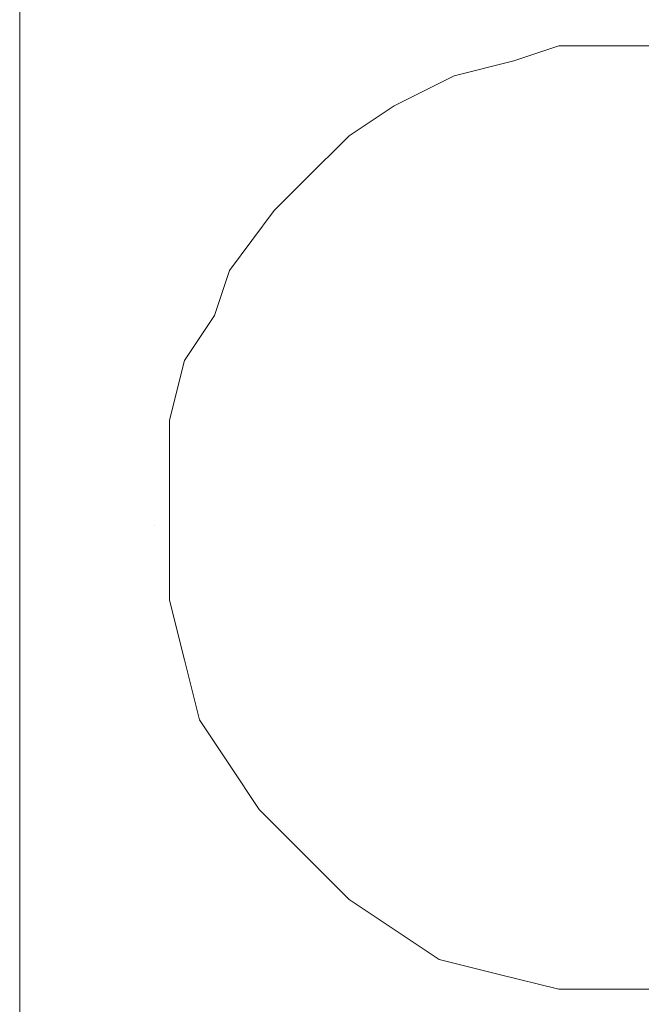
# Model space of a CAD drawing. Units: millimetres. Extents: x 21 to 1561, y 66 to 776.
# Drawn here: x 318 to 319, y 262 to 264 of the extents above; entities that cross this region are included whole.
import ezdxf

# ---------------------------------------------------------------- set-up
doc = ezdxf.new("R2010")
doc.units = ezdxf.units.MM
doc.layers.add('AV sys', color=7, linetype='Continuous', plot=False)

# ---------------------------------------------------------------- blocks, each defined once
blk = doc.blocks.new('AP1_b')
at = {"layer": 'AV sys', "lineweight": 5}
for p, q in [((356.0627, 263.4667), (356.0627, 263.7139)), ((356.7472, 263.5428), (356.6902, 263.5238)), ((356.6902, 263.5238), (356.7472, 263.5428)), ((356.6902, 263.5238), (356.7472, 263.5428)), ((356.6902, 263.5238), (356.7472, 263.5428)), ((356.6902, 263.5238), (356.7472, 263.5428)), ((356.6902, 263.5238), (356.7472, 263.5428)), ((356.6902, 263.5238), (356.7472, 263.5428)), ((356.6902, 263.5238), (356.7472, 263.5428)), ((356.6902, 263.5238), (356.7472, 263.5428)), ((356.6902, 263.5238), (356.7472, 263.5428)), ((356.6902, 263.5238), (356.7472, 263.5428)), ((356.6902, 263.5238), (356.7472, 263.5428)), ((356.6902, 263.5238), (356.7472, 263.5428)), ((356.6902, 263.5238), (356.7472, 263.5428)), ((356.6902, 263.5238), (356.7472, 263.5428)), ((356.6902, 263.5238), (356.7472, 263.5428)), ((356.6902, 263.5238), (356.7472, 263.5428)), ((356.6902, 263.5238), (356.7472, 263.5428)), ((356.6902, 263.5238), (356.7472, 263.5428)), ((356.6902, 263.5238), (356.7472, 263.5428)), ((356.6902, 263.5238), (356.7472, 263.5428)), ((356.8233, 263.5428), (356.7472, 263.5428)), ((356.7472, 263.5428), (356.8233, 263.5428)), ((356.7472, 263.5428), (356.8233, 263.5428)), ((356.7472, 263.5428), (356.8233, 263.5428)), ((356.7472, 263.5428), (356.8233, 263.5428)), ((356.7472, 263.5428), (356.8233, 263.5428)), ((356.7472, 263.5428), (356.8233, 263.5428)), ((356.7472, 263.5428), (356.8233, 263.5428)), ((356.7472, 263.5428), (356.8233, 263.5428)), ((356.7472, 263.5428), (356.8233, 263.5428)), ((356.7472, 263.5428), (356.8233, 263.5428)), ((356.7472, 263.5428), (356.8233, 263.5428)), ((356.7472, 263.5428), (356.8233, 263.5428)), ((356.7472, 263.5428), (356.8233, 263.5428)), ((356.7472, 263.5428), (356.8233, 263.5428)), ((356.7472, 263.5428), (356.8233, 263.5428)), ((356.7472, 263.5428), (356.8233, 263.5428)), ((356.7472, 263.5428), (356.8233, 263.5428)), ((356.7472, 263.5428), (356.8233, 263.5428)), ((356.7472, 263.5428), (356.8233, 263.5428)), ((356.7472, 263.5428), (356.8233, 263.5428)), ((356.9184, 263.5428), (356.8233, 263.5428)), ((356.8233, 263.5428), (356.9184, 263.5428)), ((356.8233, 263.5428), (356.9184, 263.5428)), ((356.8233, 263.5428), (356.9184, 263.5428)), ((356.8233, 263.5428), (356.9184, 263.5428)), ((356.8233, 263.5428), (356.9184, 263.5428)), ((356.8233, 263.5428), (356.9184, 263.5428)), ((356.8233, 263.5428), (356.9184, 263.5428)), ((356.8233, 263.5428), (356.9184, 263.5428)), ((356.8233, 263.5428), (356.9184, 263.5428)), ((356.8233, 263.5428), (356.9184, 263.5428)), ((356.8233, 263.5428), (356.9184, 263.5428)), ((356.8233, 263.5428), (356.9184, 263.5428)), ((356.8233, 263.5428), (356.9184, 263.5428)), ((356.8233, 263.5428), (356.9184, 263.5428)), ((356.8233, 263.5428), (356.9184, 263.5428)), ((356.8233, 263.5428), (356.9184, 263.5428)), ((356.8233, 263.5428), (356.9184, 263.5428)), ((356.8233, 263.5428), (356.9184, 263.5428)), ((356.8233, 263.5428), (356.9184, 263.5428)), ((356.8233, 263.5428), (356.9184, 263.5428)), ((356.8423, 263.5428), (356.8423, 263.5428)), ((356.6902, 263.5238), (356.6141, 263.5048)), ((356.6141, 263.5048), (356.6902, 263.5238)), ((356.6141, 263.5048), (356.6902, 263.5238)), ((356.6141, 263.5048), (356.6902, 263.5238)), ((356.6141, 263.5048), (356.6902, 263.5238)), ((356.6141, 263.5048), (356.6902, 263.5238)), ((356.6141, 263.5048), (356.6902, 263.5238)), ((356.6141, 263.5048), (356.6902, 263.5238)), ((356.6141, 263.5048), (356.6902, 263.5238)), ((356.6141, 263.5048), (356.6902, 263.5238)), ((356.6141, 263.5048), (356.6902, 263.5238)), ((356.6141, 263.5048), (356.6902, 263.5238)), ((356.6141, 263.5048), (356.6902, 263.5238)), ((356.6141, 263.5048), (356.6902, 263.5238)), ((356.6141, 263.5048), (356.6902, 263.5238)), ((356.6141, 263.5048), (356.6902, 263.5238)), ((356.6141, 263.5048), (356.6902, 263.5238)), ((356.6141, 263.5048), (356.6902, 263.5238)), ((356.6141, 263.5048), (356.6902, 263.5238)), ((356.6141, 263.5048), (356.6902, 263.5238)), ((356.6141, 263.5048), (356.6902, 263.5238)), ((356.6141, 263.5048), (356.5381, 263.4667)), ((356.5381, 263.4667), (356.6141, 263.5048)), ((356.5381, 263.4667), (356.6141, 263.5048)), ((356.5381, 263.4667), (356.6141, 263.5048)), ((356.5381, 263.4667), (356.6141, 263.5048)), ((356.5381, 263.4667), (356.6141, 263.5048)), ((356.5381, 263.4667), (356.6141, 263.5048)), ((356.5381, 263.4667), (356.6141, 263.5048)), ((356.5381, 263.4667), (356.6141, 263.5048)), ((356.5381, 263.4667), (356.6141, 263.5048)), ((356.5381, 263.4667), (356.6141, 263.5048)), ((356.5381, 263.4667), (356.6141, 263.5048)), ((356.5381, 263.4667), (356.6141, 263.5048)), ((356.5381, 263.4667), (356.6141, 263.5048)), ((356.5381, 263.4667), (356.6141, 263.5048)), ((356.5381, 263.4667), (356.6141, 263.5048)), ((356.5381, 263.4667), (356.6141, 263.5048)), ((356.5381, 263.4667), (356.6141, 263.5048)), ((356.5381, 263.4667), (356.6141, 263.5048)), ((356.5381, 263.4667), (356.6141, 263.5048)), ((356.5381, 263.4667), (356.6141, 263.5048)), ((356.0627, 262.9343), (356.0627, 263.4667)), ((356.5381, 263.4667), (356.481, 263.4287)), ((356.481, 263.4287), (356.5381, 263.4667)), ((356.481, 263.4287), (356.5381, 263.4667)), ((356.481, 263.4287), (356.5381, 263.4667)), ((356.481, 263.4287), (356.5381, 263.4667)), ((356.481, 263.4287), (356.5381, 263.4667)), ((356.481, 263.4287), (356.5381, 263.4667)), ((356.481, 263.4287), (356.5381, 263.4667)), ((356.481, 263.4287), (356.5381, 263.4667)), ((356.481, 263.4287), (356.5381, 263.4667)), ((356.481, 263.4287), (356.5381, 263.4667)), ((356.481, 263.4287), (356.5381, 263.4667)), ((356.481, 263.4287), (356.5381, 263.4667)), ((356.481, 263.4287), (356.5381, 263.4667)), ((356.481, 263.4287), (356.5381, 263.4667)), ((356.481, 263.4287), (356.5381, 263.4667)), ((356.481, 263.4287), (356.5381, 263.4667)), ((356.481, 263.4287), (356.5381, 263.4667)), ((356.481, 263.4287), (356.5381, 263.4667)), ((356.481, 263.4287), (356.5381, 263.4667)), ((356.481, 263.4287), (356.5381, 263.4667)), ((356.481, 263.4287), (356.424, 263.3717)), ((356.424, 263.3717), (356.481, 263.4287)), ((356.424, 263.3717), (356.481, 263.4287)), ((356.424, 263.3717), (356.481, 263.4287)), ((356.424, 263.3717), (356.481, 263.4287)), ((356.424, 263.3717), (356.481, 263.4287)), ((356.424, 263.3717), (356.481, 263.4287)), ((356.424, 263.3717), (356.481, 263.4287)), ((356.424, 263.3717), (356.481, 263.4287)), ((356.424, 263.3717), (356.481, 263.4287)), ((356.424, 263.3717), (356.481, 263.4287)), ((356.424, 263.3717), (356.481, 263.4287)), ((356.424, 263.3717), (356.481, 263.4287)), ((356.424, 263.3717), (356.481, 263.4287)), ((356.424, 263.3717), (356.481, 263.4287)), ((356.424, 263.3717), (356.481, 263.4287)), ((356.424, 263.3717), (356.481, 263.4287)), ((356.424, 263.3717), (356.481, 263.4287)), ((356.424, 263.3717), (356.481, 263.4287)), ((356.424, 263.3717), (356.481, 263.4287)), ((356.424, 263.3717), (356.481, 263.4287)), ((356.424, 263.3717), (356.3859, 263.3336)), ((356.3859, 263.3336), (356.424, 263.3717)), ((356.3859, 263.3336), (356.424, 263.3717)), ((356.3859, 263.3336), (356.424, 263.3717)), ((356.3859, 263.3336), (356.424, 263.3717)), ((356.3859, 263.3336), (356.424, 263.3717)), ((356.3859, 263.3336), (356.424, 263.3717)), ((356.3859, 263.3336), (356.424, 263.3717)), ((356.3859, 263.3336), (356.424, 263.3717)), ((356.3859, 263.3336), (356.424, 263.3717)), ((356.3859, 263.3336), (356.424, 263.3717)), ((356.3859, 263.3336), (356.424, 263.3717)), ((356.3859, 263.3336), (356.424, 263.3717)), ((356.3859, 263.3336), (356.424, 263.3717)), ((356.3859, 263.3336), (356.424, 263.3717)), ((356.3859, 263.3336), (356.424, 263.3717)), ((356.3859, 263.3336), (356.424, 263.3717)), ((356.3859, 263.3336), (356.424, 263.3717)), ((356.3859, 263.3336), (356.424, 263.3717)), ((356.3859, 263.3336), (356.424, 263.3717)), ((356.3859, 263.3336), (356.424, 263.3717)), ((356.3859, 263.3336), (356.3289, 263.2576)), ((356.3289, 263.2576), (356.3859, 263.3336)), ((356.3289, 263.2576), (356.3859, 263.3336)), ((356.3289, 263.2576), (356.3859, 263.3336)), ((356.3289, 263.2576), (356.3859, 263.3336)), ((356.3289, 263.2576), (356.3859, 263.3336)), ((356.3289, 263.2576), (356.3859, 263.3336)), ((356.3289, 263.2576), (356.3859, 263.3336)), ((356.3289, 263.2576), (356.3859, 263.3336)), ((356.3289, 263.2576), (356.3859, 263.3336)), ((356.3289, 263.2576), (356.3859, 263.3336)), ((356.3289, 263.2576), (356.3859, 263.3336)), ((356.3289, 263.2576), (356.3859, 263.3336)), ((356.3289, 263.2576), (356.3859, 263.3336)), ((356.3289, 263.2576), (356.3859, 263.3336)), ((356.3289, 263.2576), (356.3859, 263.3336)), ((356.3289, 263.2576), (356.3859, 263.3336)), ((356.3289, 263.2576), (356.3859, 263.3336)), ((356.3289, 263.2576), (356.3859, 263.3336)), ((356.3289, 263.2576), (356.3859, 263.3336)), ((356.3289, 263.2576), (356.3859, 263.3336)), ((356.3289, 263.2576), (356.3099, 263.2005)), ((356.3099, 263.2005), (356.3289, 263.2576)), ((356.3099, 263.2005), (356.3289, 263.2576)), ((356.3099, 263.2005), (356.3289, 263.2576)), ((356.3099, 263.2005), (356.3289, 263.2576)), ((356.3099, 263.2005), (356.3289, 263.2576)), ((356.3099, 263.2005), (356.3289, 263.2576)), ((356.3099, 263.2005), (356.3289, 263.2576)), ((356.3099, 263.2005), (356.3289, 263.2576)), ((356.3099, 263.2005), (356.3289, 263.2576)), ((356.3099, 263.2005), (356.3289, 263.2576)), ((356.3099, 263.2005), (356.3289, 263.2576)), ((356.3099, 263.2005), (356.3289, 263.2576)), ((356.3099, 263.2005), (356.3289, 263.2576)), ((356.3099, 263.2005), (356.3289, 263.2576)), ((356.3099, 263.2005), (356.3289, 263.2576)), ((356.3099, 263.2005), (356.3289, 263.2576)), ((356.3099, 263.2005), (356.3289, 263.2576)), ((356.3099, 263.2005), (356.3289, 263.2576)), ((356.3099, 263.2005), (356.3289, 263.2576)), ((356.3099, 263.2005), (356.3289, 263.2576)), ((356.3099, 263.2005), (356.2719, 263.1435)), ((356.2719, 263.1435), (356.3099, 263.2005)), ((356.2719, 263.1435), (356.3099, 263.2005)), ((356.2719, 263.1435), (356.3099, 263.2005)), ((356.2719, 263.1435), (356.3099, 263.2005)), ((356.2719, 263.1435), (356.3099, 263.2005)), ((356.2719, 263.1435), (356.3099, 263.2005)), ((356.2719, 263.1435), (356.3099, 263.2005)), ((356.2719, 263.1435), (356.3099, 263.2005)), ((356.2719, 263.1435), (356.3099, 263.2005)), ((356.2719, 263.1435), (356.3099, 263.2005)), ((356.2719, 263.1435), (356.3099, 263.2005)), ((356.2719, 263.1435), (356.3099, 263.2005)), ((356.2719, 263.1435), (356.3099, 263.2005)), ((356.2719, 263.1435), (356.3099, 263.2005)), ((356.2719, 263.1435), (356.3099, 263.2005)), ((356.2719, 263.1435), (356.3099, 263.2005)), ((356.2719, 263.1435), (356.3099, 263.2005)), ((356.2719, 263.1435), (356.3099, 263.2005)), ((356.2719, 263.1435), (356.3099, 263.2005)), ((356.2719, 263.1435), (356.3099, 263.2005)), ((356.2719, 263.1435), (356.2528, 263.0674)), ((356.2528, 263.0674), (356.2719, 263.1435)), ((356.2528, 263.0674), (356.2719, 263.1435)), ((356.2528, 263.0674), (356.2719, 263.1435)), ((356.2528, 263.0674), (356.2719, 263.1435)), ((356.2528, 263.0674), (356.2719, 263.1435)), ((356.2528, 263.0674), (356.2719, 263.1435)), ((356.2528, 263.0674), (356.2719, 263.1435)), ((356.2528, 263.0674), (356.2719, 263.1435)), ((356.2528, 263.0674), (356.2719, 263.1435)), ((356.2528, 263.0674), (356.2719, 263.1435)), ((356.2528, 263.0674), (356.2719, 263.1435)), ((356.2528, 263.0674), (356.2719, 263.1435)), ((356.2528, 263.0674), (356.2719, 263.1435)), ((356.2528, 263.0674), (356.2719, 263.1435)), ((356.2528, 263.0674), (356.2719, 263.1435)), ((356.2528, 263.0674), (356.2719, 263.1435)), ((356.2528, 263.0674), (356.2719, 263.1435)), ((356.2528, 263.0674), (356.2719, 263.1435)), ((356.2528, 263.0674), (356.2719, 263.1435)), ((356.2528, 263.0674), (356.2719, 263.1435)), ((356.2528, 263.0674), (356.2528, 262.9914)), ((356.2528, 262.9914), (356.2528, 263.0674)), ((356.2528, 262.9914), (356.2528, 263.0674)), ((356.2528, 262.9914), (356.2528, 263.0674)), ((356.2528, 262.9914), (356.2528, 263.0674)), ((356.2528, 262.9914), (356.2528, 263.0674)), ((356.2528, 262.9914), (356.2528, 263.0674)), ((356.2528, 262.9914), (356.2528, 263.0674)), ((356.2528, 262.9914), (356.2528, 263.0674)), ((356.2528, 262.9914), (356.2528, 263.0674)), ((356.2528, 262.9914), (356.2528, 263.0674)), ((356.2528, 262.9914), (356.2528, 263.0674)), ((356.2528, 262.9914), (356.2528, 263.0674)), ((356.2528, 262.9914), (356.2528, 263.0674)), ((356.2528, 262.9914), (356.2528, 263.0674)), ((356.2528, 262.9914), (356.2528, 263.0674)), ((356.2528, 262.9914), (356.2528, 263.0674)), ((356.2528, 262.9914), (356.2528, 263.0674)), ((356.2528, 262.9914), (356.2528, 263.0674)), ((356.2528, 262.9914), (356.2528, 263.0674)), ((356.2528, 262.9914), (356.2528, 263.0674)), ((356.2528, 262.9914), (356.2528, 262.9153)), ((356.2528, 262.9153), (356.2528, 262.9914)), ((356.2528, 262.9153), (356.2528, 262.9914)), ((356.2528, 262.9153), (356.2528, 262.9914)), ((356.2528, 262.9153), (356.2528, 262.9914)), ((356.2528, 262.9153), (356.2528, 262.9914)), ((356.2528, 262.9153), (356.2528, 262.9914)), ((356.2528, 262.9153), (356.2528, 262.9914)), ((356.2528, 262.9153), (356.2528, 262.9914)), ((356.2528, 262.9153), (356.2528, 262.9914)), ((356.2528, 262.9153), (356.2528, 262.9914)), ((356.2528, 262.9153), (356.2528, 262.9914)), ((356.2528, 262.9153), (356.2528, 262.9914)), ((356.2528, 262.9153), (356.2528, 262.9914)), ((356.2528, 262.9153), (356.2528, 262.9914)), ((356.2528, 262.9153), (356.2528, 262.9914)), ((356.2528, 262.9153), (356.2528, 262.9914)), ((356.2528, 262.9153), (356.2528, 262.9914)), ((356.2528, 262.9153), (356.2528, 262.9914)), ((356.2528, 262.9153), (356.2528, 262.9914)), ((356.2528, 262.9153), (356.2528, 262.9914)), ((356.0627, 262.6681), (356.0627, 262.9343)), ((356.2338, 262.9343), (356.2338, 262.9343)), ((356.2528, 262.9153), (356.2528, 262.8392)), ((356.2528, 262.8392), (356.2528, 262.9153)), ((356.2528, 262.8392), (356.2528, 262.9153)), ((356.2528, 262.8392), (356.2528, 262.9153)), ((356.2528, 262.8392), (356.2528, 262.9153)), ((356.2528, 262.8392), (356.2528, 262.9153)), ((356.2528, 262.8392), (356.2528, 262.9153)), ((356.2528, 262.8392), (356.2528, 262.9153)), ((356.2528, 262.8392), (356.2528, 262.9153)), ((356.2528, 262.8392), (356.2528, 262.9153)), ((356.2528, 262.8392), (356.2528, 262.9153)), ((356.2528, 262.8392), (356.2528, 262.9153)), ((356.2528, 262.8392), (356.2528, 262.9153)), ((356.2528, 262.8392), (356.2528, 262.9153)), ((356.2528, 262.8392), (356.2528, 262.9153)), ((356.2528, 262.8392), (356.2528, 262.9153)), ((356.2528, 262.8392), (356.2528, 262.9153)), ((356.2528, 262.8392), (356.2528, 262.9153)), ((356.2528, 262.8392), (356.2528, 262.9153)), ((356.2528, 262.8392), (356.2528, 262.9153)), ((356.2528, 262.8392), (356.2528, 262.9153)), ((356.2528, 262.8392), (356.2719, 262.7632)), ((356.2719, 262.7632), (356.2528, 262.8392)), ((356.2719, 262.7632), (356.2528, 262.8392)), ((356.2719, 262.7632), (356.2528, 262.8392)), ((356.2719, 262.7632), (356.2528, 262.8392)), ((356.2719, 262.7632), (356.2528, 262.8392)), ((356.2719, 262.7632), (356.2528, 262.8392)), ((356.2719, 262.7632), (356.2528, 262.8392)), ((356.2719, 262.7632), (356.2528, 262.8392)), ((356.2719, 262.7632), (356.2528, 262.8392)), ((356.2719, 262.7632), (356.2528, 262.8392)), ((356.2719, 262.7632), (356.2528, 262.8392)), ((356.2719, 262.7632), (356.2528, 262.8392)), ((356.2719, 262.7632), (356.2528, 262.8392)), ((356.2719, 262.7632), (356.2528, 262.8392)), ((356.2719, 262.7632), (356.2528, 262.8392)), ((356.2719, 262.7632), (356.2528, 262.8392)), ((356.2719, 262.7632), (356.2528, 262.8392)), ((356.2719, 262.7632), (356.2528, 262.8392)), ((356.2719, 262.7632), (356.2528, 262.8392)), ((356.2719, 262.7632), (356.2528, 262.8392)), ((356.2719, 262.7632), (356.2909, 262.6871)), ((356.2909, 262.6871), (356.2719, 262.7632)), ((356.2909, 262.6871), (356.2719, 262.7632)), ((356.2909, 262.6871), (356.2719, 262.7632)), ((356.2909, 262.6871), (356.2719, 262.7632)), ((356.2909, 262.6871), (356.2719, 262.7632)), ((356.2909, 262.6871), (356.2719, 262.7632)), ((356.2909, 262.6871), (356.2719, 262.7632)), ((356.2909, 262.6871), (356.2719, 262.7632)), ((356.2909, 262.6871), (356.2719, 262.7632)), ((356.2909, 262.6871), (356.2719, 262.7632)), ((356.2909, 262.6871), (356.2719, 262.7632)), ((356.2909, 262.6871), (356.2719, 262.7632)), ((356.2909, 262.6871), (356.2719, 262.7632)), ((356.2909, 262.6871), (356.2719, 262.7632)), ((356.2909, 262.6871), (356.2719, 262.7632)), ((356.2909, 262.6871), (356.2719, 262.7632)), ((356.2909, 262.6871), (356.2719, 262.7632)), ((356.2909, 262.6871), (356.2719, 262.7632)), ((356.2909, 262.6871), (356.2719, 262.7632)), ((356.2909, 262.6871), (356.2719, 262.7632)), ((356.2909, 262.6871), (356.3289, 262.6301)), ((356.3289, 262.6301), (356.2909, 262.6871)), ((356.3289, 262.6301), (356.2909, 262.6871)), ((356.3289, 262.6301), (356.2909, 262.6871)), ((356.3289, 262.6301), (356.2909, 262.6871)), ((356.3289, 262.6301), (356.2909, 262.6871)), ((356.3289, 262.6301), (356.2909, 262.6871)), ((356.3289, 262.6301), (356.2909, 262.6871)), ((356.3289, 262.6301), (356.2909, 262.6871)), ((356.3289, 262.6301), (356.2909, 262.6871)), ((356.3289, 262.6301), (356.2909, 262.6871)), ((356.3289, 262.6301), (356.2909, 262.6871)), ((356.3289, 262.6301), (356.2909, 262.6871)), ((356.3289, 262.6301), (356.2909, 262.6871)), ((356.3289, 262.6301), (356.2909, 262.6871)), ((356.3289, 262.6301), (356.2909, 262.6871)), ((356.3289, 262.6301), (356.2909, 262.6871)), ((356.3289, 262.6301), (356.2909, 262.6871)), ((356.3289, 262.6301), (356.2909, 262.6871)), ((356.3289, 262.6301), (356.2909, 262.6871)), ((356.3289, 262.6301), (356.2909, 262.6871)), ((356.0627, 262.4209), (356.0627, 262.6681)), ((356.3289, 262.6301), (356.3669, 262.573)), ((356.3669, 262.573), (356.3289, 262.6301)), ((356.3669, 262.573), (356.3289, 262.6301)), ((356.3669, 262.573), (356.3289, 262.6301)), ((356.3669, 262.573), (356.3289, 262.6301)), ((356.3669, 262.573), (356.3289, 262.6301)), ((356.3669, 262.573), (356.3289, 262.6301)), ((356.3669, 262.573), (356.3289, 262.6301)), ((356.3669, 262.573), (356.3289, 262.6301)), ((356.3669, 262.573), (356.3289, 262.6301)), ((356.3669, 262.573), (356.3289, 262.6301)), ((356.3669, 262.573), (356.3289, 262.6301)), ((356.3669, 262.573), (356.3289, 262.6301)), ((356.3669, 262.573), (356.3289, 262.6301)), ((356.3669, 262.573), (356.3289, 262.6301)), ((356.3669, 262.573), (356.3289, 262.6301)), ((356.3669, 262.573), (356.3289, 262.6301)), ((356.3669, 262.573), (356.3289, 262.6301)), ((356.3669, 262.573), (356.3289, 262.6301)), ((356.3669, 262.573), (356.3289, 262.6301)), ((356.3669, 262.573), (356.3289, 262.6301)), ((356.3669, 262.573), (356.424, 262.516)), ((356.424, 262.516), (356.3669, 262.573)), ((356.424, 262.516), (356.3669, 262.573)), ((356.424, 262.516), (356.3669, 262.573)), ((356.424, 262.516), (356.3669, 262.573)), ((356.424, 262.516), (356.3669, 262.573)), ((356.424, 262.516), (356.3669, 262.573)), ((356.424, 262.516), (356.3669, 262.573)), ((356.424, 262.516), (356.3669, 262.573)), ((356.424, 262.516), (356.3669, 262.573)), ((356.424, 262.516), (356.3669, 262.573)), ((356.424, 262.516), (356.3669, 262.573)), ((356.424, 262.516), (356.3669, 262.573)), ((356.424, 262.516), (356.3669, 262.573)), ((356.424, 262.516), (356.3669, 262.573)), ((356.424, 262.516), (356.3669, 262.573)), ((356.424, 262.516), (356.3669, 262.573)), ((356.424, 262.516), (356.3669, 262.573)), ((356.424, 262.516), (356.3669, 262.573)), ((356.424, 262.516), (356.3669, 262.573)), ((356.424, 262.516), (356.3669, 262.573)), ((356.424, 262.516), (356.481, 262.4589)), ((356.481, 262.4589), (356.424, 262.516)), ((356.481, 262.4589), (356.424, 262.516)), ((356.481, 262.4589), (356.424, 262.516)), ((356.481, 262.4589), (356.424, 262.516)), ((356.481, 262.4589), (356.424, 262.516)), ((356.481, 262.4589), (356.424, 262.516)), ((356.481, 262.4589), (356.424, 262.516)), ((356.481, 262.4589), (356.424, 262.516)), ((356.481, 262.4589), (356.424, 262.516)), ((356.481, 262.4589), (356.424, 262.516)), ((356.481, 262.4589), (356.424, 262.516)), ((356.481, 262.4589), (356.424, 262.516)), ((356.481, 262.4589), (356.424, 262.516)), ((356.481, 262.4589), (356.424, 262.516)), ((356.481, 262.4589), (356.424, 262.516)), ((356.481, 262.4589), (356.424, 262.516)), ((356.481, 262.4589), (356.424, 262.516)), ((356.481, 262.4589), (356.424, 262.516)), ((356.481, 262.4589), (356.424, 262.516)), ((356.481, 262.4589), (356.424, 262.516)), ((356.481, 262.4589), (356.5381, 262.4209)), ((356.5381, 262.4209), (356.481, 262.4589)), ((356.5381, 262.4209), (356.481, 262.4589)), ((356.5381, 262.4209), (356.481, 262.4589)), ((356.5381, 262.4209), (356.481, 262.4589)), ((356.5381, 262.4209), (356.481, 262.4589)), ((356.5381, 262.4209), (356.481, 262.4589)), ((356.5381, 262.4209), (356.481, 262.4589)), ((356.5381, 262.4209), (356.481, 262.4589)), ((356.5381, 262.4209), (356.481, 262.4589)), ((356.5381, 262.4209), (356.481, 262.4589)), ((356.5381, 262.4209), (356.481, 262.4589)), ((356.5381, 262.4209), (356.481, 262.4589)), ((356.5381, 262.4209), (356.481, 262.4589)), ((356.5381, 262.4209), (356.481, 262.4589)), ((356.5381, 262.4209), (356.481, 262.4589)), ((356.5381, 262.4209), (356.481, 262.4589)), ((356.5381, 262.4209), (356.481, 262.4589)), ((356.5381, 262.4209), (356.481, 262.4589)), ((356.5381, 262.4209), (356.481, 262.4589)), ((356.5381, 262.4209), (356.481, 262.4589)), ((356.0627, 262.3068), (356.0627, 262.4209)), ((356.5381, 262.4209), (356.5951, 262.3829)), ((356.5951, 262.3829), (356.5381, 262.4209)), ((356.5951, 262.3829), (356.5381, 262.4209)), ((356.5951, 262.3829), (356.5381, 262.4209)), ((356.5951, 262.3829), (356.5381, 262.4209)), ((356.5951, 262.3829), (356.5381, 262.4209)), ((356.5951, 262.3829), (356.5381, 262.4209)), ((356.5951, 262.3829), (356.5381, 262.4209)), ((356.5951, 262.3829), (356.5381, 262.4209)), ((356.5951, 262.3829), (356.5381, 262.4209)), ((356.5951, 262.3829), (356.5381, 262.4209)), ((356.5951, 262.3829), (356.5381, 262.4209)), ((356.5951, 262.3829), (356.5381, 262.4209)), ((356.5951, 262.3829), (356.5381, 262.4209)), ((356.5951, 262.3829), (356.5381, 262.4209)), ((356.5951, 262.3829), (356.5381, 262.4209)), ((356.5951, 262.3829), (356.5381, 262.4209)), ((356.5951, 262.3829), (356.5381, 262.4209)), ((356.5951, 262.3829), (356.5381, 262.4209)), ((356.5951, 262.3829), (356.5381, 262.4209)), ((356.5951, 262.3829), (356.5381, 262.4209)), ((356.5951, 262.3829), (356.6712, 262.3639)), ((356.6712, 262.3639), (356.5951, 262.3829)), ((356.6712, 262.3639), (356.5951, 262.3829)), ((356.6712, 262.3639), (356.5951, 262.3829)), ((356.6712, 262.3639), (356.5951, 262.3829)), ((356.6712, 262.3639), (356.5951, 262.3829)), ((356.6712, 262.3639), (356.5951, 262.3829)), ((356.6712, 262.3639), (356.5951, 262.3829)), ((356.6712, 262.3639), (356.5951, 262.3829)), ((356.6712, 262.3639), (356.5951, 262.3829)), ((356.6712, 262.3639), (356.5951, 262.3829)), ((356.6712, 262.3639), (356.5951, 262.3829)), ((356.6712, 262.3639), (356.5951, 262.3829)), ((356.6712, 262.3639), (356.5951, 262.3829)), ((356.6712, 262.3639), (356.5951, 262.3829)), ((356.6712, 262.3639), (356.5951, 262.3829)), ((356.6712, 262.3639), (356.5951, 262.3829)), ((356.6712, 262.3639), (356.5951, 262.3829)), ((356.6712, 262.3639), (356.5951, 262.3829)), ((356.6712, 262.3639), (356.5951, 262.3829)), ((356.6712, 262.3639), (356.5951, 262.3829)), ((356.6712, 262.3639), (356.7472, 262.3449)), ((356.7472, 262.3449), (356.6712, 262.3639)), ((356.7472, 262.3449), (356.6712, 262.3639)), ((356.7472, 262.3449), (356.6712, 262.3639)), ((356.7472, 262.3449), (356.6712, 262.3639)), ((356.7472, 262.3449), (356.6712, 262.3639)), ((356.7472, 262.3449), (356.6712, 262.3639)), ((356.7472, 262.3449), (356.6712, 262.3639)), ((356.7472, 262.3449), (356.6712, 262.3639)), ((356.7472, 262.3449), (356.6712, 262.3639)), ((356.7472, 262.3449), (356.6712, 262.3639)), ((356.7472, 262.3449), (356.6712, 262.3639)), ((356.7472, 262.3449), (356.6712, 262.3639)), ((356.7472, 262.3449), (356.6712, 262.3639)), ((356.7472, 262.3449), (356.6712, 262.3639)), ((356.7472, 262.3449), (356.6712, 262.3639)), ((356.7472, 262.3449), (356.6712, 262.3639)), ((356.7472, 262.3449), (356.6712, 262.3639)), ((356.7472, 262.3449), (356.6712, 262.3639)), ((356.7472, 262.3449), (356.6712, 262.3639)), ((356.7472, 262.3449), (356.6712, 262.3639)), ((356.7472, 262.3449), (356.8233, 262.3449)), ((356.8233, 262.3449), (356.7472, 262.3449)), ((356.8233, 262.3449), (356.7472, 262.3449)), ((356.8233, 262.3449), (356.7472, 262.3449)), ((356.8233, 262.3449), (356.7472, 262.3449)), ((356.8233, 262.3449), (356.7472, 262.3449)), ((356.8233, 262.3449), (356.7472, 262.3449)), ((356.8233, 262.3449), (356.7472, 262.3449)), ((356.8233, 262.3449), (356.7472, 262.3449)), ((356.8233, 262.3449), (356.7472, 262.3449)), ((356.8233, 262.3449), (356.7472, 262.3449)), ((356.8233, 262.3449), (356.7472, 262.3449)), ((356.8233, 262.3449), (356.7472, 262.3449)), ((356.8233, 262.3449), (356.7472, 262.3449)), ((356.8233, 262.3449), (356.7472, 262.3449)), ((356.8233, 262.3449), (356.7472, 262.3449)), ((356.8233, 262.3449), (356.7472, 262.3449)), ((356.8233, 262.3449), (356.7472, 262.3449)), ((356.8233, 262.3449), (356.7472, 262.3449)), ((356.8233, 262.3449), (356.7472, 262.3449)), ((356.8233, 262.3449), (356.7472, 262.3449)), ((356.8233, 262.3449), (356.8613, 262.3449)), ((356.8613, 262.3449), (356.8233, 262.3449)), ((356.8613, 262.3449), (356.8233, 262.3449)), ((356.8613, 262.3449), (356.8233, 262.3449)), ((356.8613, 262.3449), (356.8233, 262.3449)), ((356.8613, 262.3449), (356.8233, 262.3449)), ((356.8613, 262.3449), (356.8233, 262.3449)), ((356.8613, 262.3449), (356.8233, 262.3449)), ((356.8613, 262.3449), (356.8233, 262.3449)), ((356.8613, 262.3449), (356.8233, 262.3449)), ((356.8613, 262.3449), (356.8233, 262.3449)), ((356.8613, 262.3449), (356.8233, 262.3449)), ((356.8613, 262.3449), (356.8233, 262.3449)), ((356.8613, 262.3449), (356.8233, 262.3449)), ((356.8613, 262.3449), (356.8233, 262.3449)), ((356.8613, 262.3449), (356.8233, 262.3449)), ((356.8613, 262.3449), (356.8233, 262.3449)), ((356.8613, 262.3449), (356.8233, 262.3449)), ((356.8613, 262.3449), (356.8233, 262.3449)), ((356.8613, 262.3449), (356.8233, 262.3449)), ((356.8613, 262.3449), (356.8233, 262.3449)), ((356.8423, 262.3449), (356.8423, 262.3449))]:
    blk.add_line(p, q, dxfattribs=at)

msp = doc.modelspace()

# ---------------------------------------------------------------- block references
at = {"layer": 'AV sys'}
msp.add_blockref('AP1_b', (-38.1089, 0), dxfattribs=at)

doc.saveas('drawing.dxf')
